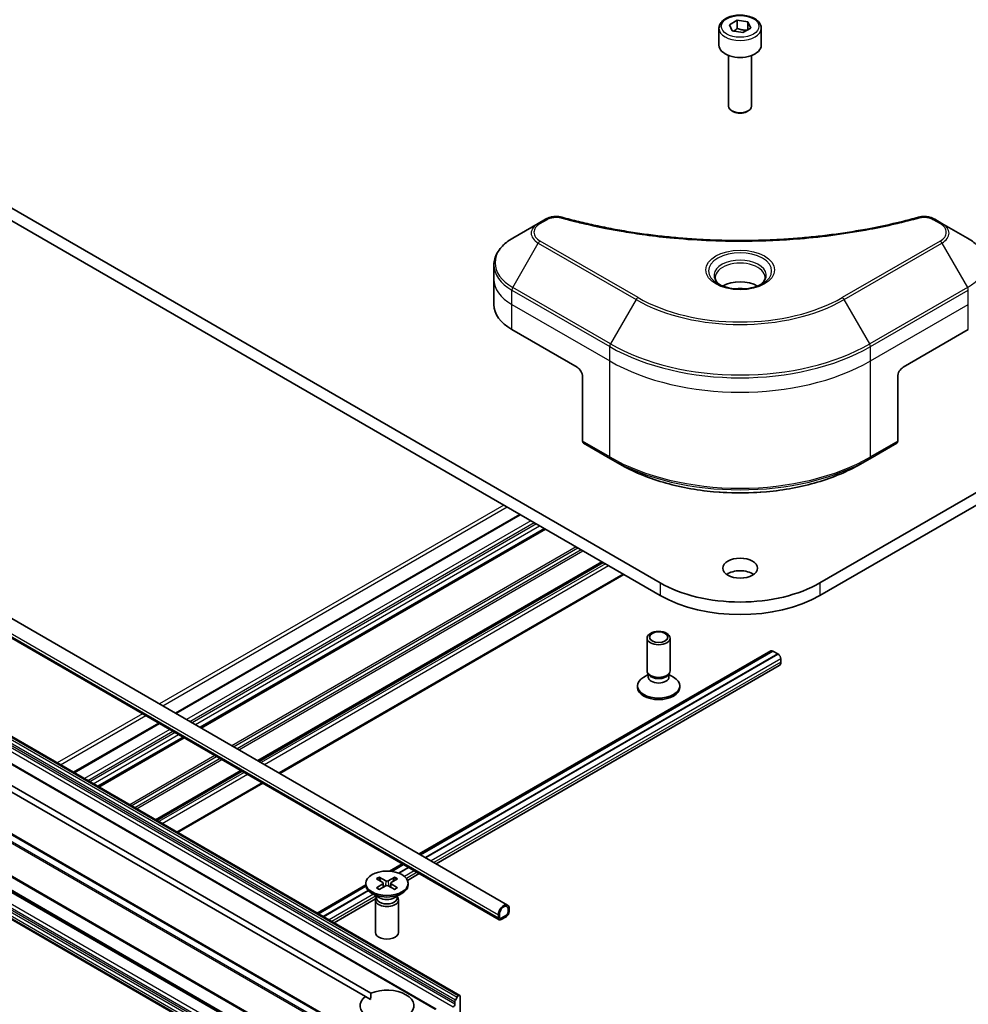
# Model space of a CAD drawing. Units: millimetres. Extents: x -1907 to 5647, y 32 to 1437.
# Drawn here: x -463 to -340, y 543 to 671 of the extents above; entities that cross this region are included whole.
import ezdxf

# ---------------------------------------------------------------- set-up
doc = ezdxf.new("R2010")
doc.units = ezdxf.units.MM
doc.header["$LTSCALE"] = 4
doc.layers.add('Visible (ISO)', color=7, linetype='Continuous', lineweight=35)
doc.layers.add('Visible Narrow (ISO)', color=7, linetype='Continuous', lineweight=25)

msp = doc.modelspace()

# ---------------------------------------------------------------- linework, layer by layer
at = {"layer": 'Visible (ISO)'}
for p, q in [((-175.1989, 703.5444), (-359.0467, 597.3998)), ((-359.0467, 595.7668), (-175.1989, 701.9114)), ((-379.8356, 597.3998), (-528.328, 683.1319)), ((-528.328, 681.499), (-379.8356, 595.7668)), ((-370.8353, 669.9979), (-369.8147, 670.5872)), ((-370.4618, 669.193), (-370.8353, 669.9979)), ((-369.8147, 670.5872), (-368.4205, 670.3715)), ((-369.8147, 669.5257), (-369.8147, 670.5872)), ((-368.4205, 670.3715), (-368.047, 669.5665)), ((-368.4205, 670.3715), (-368.4205, 669.3509)), ((-372.1912, 669.5373), (-372.1912, 667.3327)), ((-369.0676, 668.9773), (-370.4618, 669.193)), ((-368.047, 669.5665), (-369.0676, 668.9773)), ((-366.6912, 669.5373), (-366.6912, 667.3327)), ((-370.9412, 666.002), (-370.9412, 659.4182)), ((-367.9412, 666.002), (-367.9412, 659.4182)), ((-370.2849, 658.6806), (-370.5018, 658.8058)), ((-368.5974, 658.6806), (-368.3805, 658.8058)), ((-555.9709, 645.7206), (-399.7003, 555.4977)), ((-394.7622, 644.712), (-395.7077, 644.1661)), ((-343.1746, 644.1661), (-344.1201, 644.712)), ((-557.0744, 643.8092), (-400.8039, 553.5863)), ((-395.7077, 644.1661), (-399.0361, 642.2444)), ((-339.8462, 642.2444), (-343.1746, 644.1661)), ((-401.4828, 636.8774), (-401.4828, 638.7496)), ((-401.4828, 633.6114), (-401.4828, 636.8774)), ((-399.1396, 630.3454), (-390.6544, 625.4465)), ((-348.2279, 625.4465), (-339.7427, 630.3454)), ((-405.9193, 543.73), (-547.3406, 625.3797)), ((-389.9472, 624.2217), (-389.9472, 615.8176)), ((-348.9351, 624.2217), (-348.9351, 615.8176)), ((-408.977, 541.9646), (-550.3984, 623.6143)), ((-419.0008, 538.6269), (-560.4221, 620.2766)), ((-546.9503, 618.7658), (-417.499, 544.0271)), ((-418.2061, 543.6189), (-547.6574, 618.3576)), ((-389.8437, 615.5887), (-386.3082, 613.5475)), ((-352.5741, 613.5475), (-349.0386, 615.5887)), ((-421.7049, 532.7184), (-563.1263, 614.3681)), ((-386.3082, 613.5475), (-385.1011, 612.8506)), ((-352.5741, 613.5475), (-353.7813, 612.8506)), ((-558.8836, 611.7751), (-417.4623, 530.1254)), ((-417.4623, 526.5947), (-558.8836, 608.2444)), ((-398.0961, 606.3095), (-442.9025, 580.4406)), ((-394.8616, 604.4421), (-439.668, 578.5731)), ((-387.331, 600.0942), (-432.1373, 574.2253)), ((-384.5561, 598.4922), (-429.3625, 572.6232)), ((-381.5478, 585.9716), (-381.5478, 590.2146)), ((-378.5478, 585.9716), (-378.5478, 590.2146)), ((-365.4485, 588.5493), (-411.1979, 562.1359)), ((-411.0302, 562.0391), (-365.1632, 588.5204)), ((-410.3938, 561.6716), (-364.5268, 588.153)), ((-364.5268, 588.1367), (-410.3797, 561.6635)), ((-365.1985, 588.5245), (-365.1773, 588.5122)), ((-365.1632, 588.5204), (-364.5268, 588.153)), ((-364.5268, 588.153), (-364.5268, 588.1367)), ((-364.5268, 588.1367), (-364.4914, 588.1162)), ((-364.345, 586.6378), (-408.9907, 560.8616)), ((-364.1379, 587.5039), (-364.1379, 587.0956)), ((-381.3944, 585.4771), (-381.9923, 585.1319)), ((-381.3074, 585.4463), (-381.4509, 585.6654)), ((-381.3944, 585.1551), (-381.3944, 585.5791)), ((-378.7881, 585.4463), (-378.6446, 585.6654)), ((-378.7011, 585.1551), (-378.7011, 585.5791)), ((-378.7011, 585.4771), (-378.1032, 585.1319)), ((-382.7978, 583.8079), (-382.7978, 584.0093)), ((-377.2978, 583.8079), (-377.2978, 584.0093)), ((-445.1096, 579.1663), (-456.2032, 572.7614)), ((-441.8751, 577.2988), (-452.9687, 570.894)), ((-434.3444, 572.951), (-445.438, 566.5461)), ((-431.5696, 571.3489), (-442.6631, 564.9441)), ((-413.405, 560.8616), (-415.0647, 559.9033)), ((-414.78, 559.8741), (-413.2373, 560.7648)), ((-413.8896, 559.6533), (-412.6009, 560.3974)), ((-412.5868, 560.3892), (-413.8726, 559.6468)), ((-416.7782, 558.9169), (-415.9595, 558.4169)), ((-416.4237, 559.1216), (-415.5576, 558.649)), ((-416.2323, 558.5835), (-416.3609, 559.0378)), ((-414.3825, 559.1216), (-415.2486, 558.649)), ((-414.0279, 558.9169), (-414.8466, 558.4169)), ((-414.4452, 559.0378), (-414.5739, 558.5835)), ((-411.1979, 559.5873), (-412.7307, 558.7023)), ((-418.1531, 558.1203), (-424.4985, 554.4567)), ((-424.3308, 554.3599), (-418.1337, 557.9379)), ((-423.6944, 553.9925), (-417.8292, 557.3788)), ((-417.8193, 557.3682), (-423.6803, 553.9843)), ((-418.1531, 558.3277), (-418.1531, 558.1263)), ((-416.7782, 557.7385), (-415.9595, 558.2385)), ((-416.4237, 557.5338), (-415.5576, 558.0064)), ((-415.8985, 558.3357), (-415.8463, 557.8489)), ((-414.3825, 557.5338), (-415.2486, 558.0064)), ((-414.9077, 558.3357), (-414.9599, 557.8489)), ((-414.0279, 557.7385), (-414.8466, 558.2385)), ((-412.6531, 558.3277), (-412.6531, 558.1263)), ((-416.8831, 556.3049), (-422.2914, 553.1825)), ((-416.3553, 556.4307), (-417.3476, 557.0036)), ((-416.9031, 556.164), (-416.9031, 551.9209)), ((-416.7497, 556.5565), (-416.8062, 556.4702)), ((-416.7497, 556.6584), (-416.7497, 556.4144)), ((-414.4509, 556.4307), (-413.4585, 557.0036)), ((-414.0565, 556.6584), (-414.0565, 556.4144)), ((-414.0565, 556.5565), (-414, 556.4702)), ((-413.9031, 556.164), (-413.9031, 551.9209)), ((-399.6346, 554.9583), (-399.6346, 554.5501)), ((-399.6346, 554.5501), (-399.6346, 554.9583)), ((-399.4932, 554.6317), (-399.4932, 555.04)), ((-400.9074, 554.2235), (-400.9074, 553.8152)), ((-400.766, 553.8969), (-400.766, 554.3051)), ((-400.766, 554.3051), (-400.766, 553.8969)), ((-399.8467, 554.1826), (-400.5539, 553.7744)), ((-400.5539, 553.7744), (-399.8467, 554.1826)), ((-400.5539, 553.6111), (-399.8467, 554.0193)), ((-400.5185, 553.6152), (-400.5326, 553.6233)), ((-399.8821, 553.9989), (-400.5185, 553.6315)), ((-400.5185, 553.6152), (-399.8821, 553.9826)), ((-400.5185, 553.6315), (-400.5185, 553.6152)), ((-399.8821, 553.9826), (-399.8821, 553.9989)), ((-417.5244, 543.2253), (-418.2061, 543.6189)), ((-406.5021, 543.1288), (-406.2728, 543.5259)), ((-406.0693, 543.7152), (-406.1228, 543.6842)), ((-405.8572, 543.5927), (-405.8572, 541.3881)), ((-406.5643, 542.9197), (-406.5643, 542.6129))]:
    msp.add_line(p, q, dxfattribs=at)
for centre, major_axis, start_param, end_param in [((-369.4412, 667.3327), (2.75, 0), 3.14159265, 6.28318531), ((-369.4412, 659.4182), (1.5, 0), 3.14159265, 6.28318531), ((-369.4412, 659.1678), (1.1933, 0), 3.92699082, 5.49778714), ((-369.4412, 634.6729), (-3.25, 0), 3.93687189, 5.48790607), ((-369.4412, 634.6729), (-1.75, 0), 4.41498985, 5.00978811), ((-393.4828, 633.6114), (-8, 0), 0, 0.78539816), ((-390.6544, 624.63), (-0.5, 0.866), 3.92699082, 5.49778714), ((-348.2279, 624.63), (-0.5, -0.866), 3.92699082, 5.49778714), ((-389.5937, 616.0217), (-0.25, -0.433), 5.49778714, 6.28318531), ((-349.2886, 616.0217), (0.25, -0.433), 0, 0.78539816), ((-369.4412, 597.6856), (-2.25, 0), 3.82126647, 5.60351149), ((-369.4412, 603.4011), (-14.7, 0), 0.78539816, 2.35619449), ((-369.4412, 601.7681), (14.7, 0), 3.92699082, 5.49778714), ((-365.1985, 588.1162), (-0.25, 0.433), 5.49778714, 6.28318531), ((-364.4914, 587.708), (0.25, -0.433), 0.78539816, 2.35619449), ((-364.845, 587.5039), (0.5, -0.866), 0, 0.78539816), ((-380.0478, 585.9716), (-1.5, 0), 0, 3.14159265), ((-380.0478, 585.7212), (-1.3466, 0), 0.36136712, 2.78022553), ((-380.0478, 584.0093), (-2.75, 0), 5.49778714, 10.21017612), ((-380.0478, 585.1551), (-1.3466, 0), 0, 3.14159265), ((-380.0478, 583.8079), (-2.75, 0), 0, 3.14159265), ((-416.123, 558.3277), (0.2249, 0), 5.52592236, 7.04044825), ((-415.4031, 558.7433), (0.2249, 0), 3.95512603, 5.46965193), ((-414.6832, 558.3277), (-0.2249, 0), 5.52592236, 7.04044825), ((-415.4031, 558.1263), (2.75, 0), 3.14159265, 6.28318531), ((-415.4031, 557.9121), (-0.2249, 0), 3.95512603, 5.46965193), ((-415.4031, 556.164), (1.5, 0), 2.78022553, 6.64455243), ((-415.4031, 556.4144), (1.3466, 0), 3.14159265, 6.28318531), ((-415.4031, 556.9805), (-1.3466, 0), 0.78539816, 2.35619449), ((-400.2003, 554.6317), (0.5, 0.866), 5.49778714, 8.6393798), ((-400.2003, 554.6317), (0.4, 0.6928), 5.49778714, 8.6393798), ((-400.2003, 554.6317), (0.4, 0.6928), 5.49778714, 8.6393798), ((-399.8467, 554.4276), (0.25, 0.433), 3.92699082, 5.49778714), ((-399.8467, 554.4276), (-0.15, -0.2598), 0.78539816, 2.35619449), ((-399.8467, 554.4276), (0.15, 0.2598), 3.92699082, 5.49778714), ((-400.5539, 554.0193), (-0.25, -0.433), 5.49778714, 7.06858347), ((-400.5539, 554.0193), (-0.15, -0.2598), 5.49778714, 7.06858347), ((-400.5539, 554.0193), (-0.15, -0.2598), 5.49778714, 7.06858347), ((-415.4031, 551.9209), (1.5, 0), 3.14159265, 6.28318531), ((-415.4031, 542.4088), (3.5, 0), 5.64113471, 8.49603223), ((-415.4031, 542.4088), (-3.5, 0), 5.64113471, 8.49603223), ((-406.3521, 543.0421), (0.15, 0.2598), 1.57079633, 2.35619449), ((-406.1228, 543.4393), (0.15, 0.2598), 0.78539816, 1.57079633), ((-406.0693, 543.4702), (0.15, 0.2598), 5.49778714, 7.06858347), ((-406.7764, 542.4904), (0.15, 0.2598), 3.92699082, 5.49778714)]:
    msp.add_ellipse(centre, major_axis=major_axis, ratio=0.57735027, start_param=start_param, end_param=end_param, dxfattribs=at)
for centre, major_axis in [((-369.4412, 599.3186), (-2.25, 0)), ((-380.0478, 590.2146), (1.5, 0)), ((-380.0478, 590.3399), (-1.1933, 0)), ((-415.4031, 558.3277), (2.75, 0))]:
    msp.add_ellipse(centre, major_axis=major_axis, ratio=0.57735027, dxfattribs=at)
for points, knots in [([(-372.1912, 669.5373), (-372.1912, 669.7086), (-372.1507, 669.8793), (-371.9955, 670.2084), (-371.8755, 670.3648), (-371.5592, 670.6591), (-371.3545, 670.7925), (-370.886, 671.0145), (-370.6203, 671.1014), (-370.061, 671.2188), (-369.7677, 671.2496), (-369.1813, 671.2538), (-368.8883, 671.2275), (-368.3281, 671.1195), (-368.0612, 671.0378), (-367.578, 670.8221), (-367.3619, 670.6879), (-367.0112, 670.3749), (-366.8741, 670.1964), (-366.7253, 669.8521), (-366.6912, 669.6949), (-366.6912, 669.5373)], [5.49778714, 5.49778714, 5.49778714, 5.49778714, 5.76358151, 5.76358151, 6.05320602, 6.05320602, 6.38130093, 6.38130093, 6.7200118, 6.7200118, 7.05614499, 7.05614499, 7.3907044, 7.3907044, 7.72661984, 7.72661984, 8.06527209, 8.06527209, 8.39487174, 8.39487174, 8.6393798, 8.6393798, 8.6393798, 8.6393798]), ([(-394.7622, 644.712), (-394.6451, 644.7795), (-394.52, 644.8365), (-394.257, 644.9311), (-394.1193, 644.9687), (-393.8354, 645.0244), (-393.6893, 645.0425), (-393.3934, 645.058), (-393.2436, 645.0555), (-392.9454, 645.0274), (-392.7971, 645.0021), (-392.6516, 644.9621)], [0, 0, 0, 0, 0.037500483, 0.037500483, 0.075000966, 0.075000966, 0.11250145, 0.11250145, 0.150001933, 0.150001933, 0.187502416, 0.187502416, 0.187502416, 0.187502416]), ([(-392.6516, 644.9621), (-391.9257, 644.7624), (-391.2011, 644.5741), (-389.7289, 644.2143), (-388.9858, 644.0438), (-387.487, 643.722), (-386.7314, 643.5708), (-385.209, 643.2878), (-384.4423, 643.156), (-382.8995, 642.9124), (-382.1233, 642.8004), (-380.5629, 642.5966), (-379.7788, 642.5047), (-378.204, 642.3412), (-377.4135, 642.2695), (-375.8276, 642.1465), (-375.0322, 642.0952), (-373.4383, 642.0131), (-372.6397, 641.9823), (-371.041, 641.9412), (-370.2409, 641.9309), (-368.6406, 641.9309), (-367.8405, 641.9412), (-366.2419, 641.9823), (-365.4434, 642.0131), (-363.8496, 642.0952), (-363.0543, 642.1465), (-361.4685, 642.2695), (-360.6781, 642.3412), (-359.1034, 642.5047), (-358.3193, 642.5966), (-356.759, 642.8004), (-355.9828, 642.9124), (-354.44, 643.156), (-353.6733, 643.2878), (-351.7704, 643.6415), (-350.641, 643.8757), (-348.4123, 644.3871), (-347.3196, 644.6626), (-346.2307, 644.9621)], [0, 0, 0, 0, 0.24131062, 0.24131062, 0.48262125, 0.48262125, 0.72393187, 0.72393187, 0.9652425, 0.9652425, 1.20655312, 1.20655312, 1.44786375, 1.44786375, 1.68917437, 1.68917437, 1.930485, 1.930485, 2.17179562, 2.17179562, 2.41310625, 2.41310625, 2.65441687, 2.65441687, 2.8957275, 2.8957275, 3.13703812, 3.13703812, 3.37834875, 3.37834875, 3.61965937, 3.61965937, 3.86097, 3.86097, 4.10228062, 4.10228062, 4.46424656, 4.46424656, 4.82621249, 4.82621249, 4.82621249, 4.82621249]), ([(-346.2307, 644.9621), (-346.0852, 645.0021), (-345.9368, 645.0274), (-345.6387, 645.0555), (-345.4889, 645.058), (-345.193, 645.0425), (-345.0469, 645.0244), (-344.763, 644.9687), (-344.6253, 644.9311), (-344.3623, 644.8365), (-344.2372, 644.7795), (-344.1201, 644.712)], [0, 0, 0, 0, 0.037500834, 0.037500834, 0.075001667, 0.075001667, 0.112502501, 0.112502501, 0.150003335, 0.150003335, 0.187504168, 0.187504168, 0.187504168, 0.187504168]), ([(-399.0361, 642.2444), (-399.3334, 642.0728), (-399.6097, 641.8863), (-400.1133, 641.4861), (-400.3407, 641.2723), (-400.7397, 640.8202), (-400.9114, 640.5817), (-401.1915, 640.0841), (-401.2998, 639.8248), (-401.4455, 639.2936), (-401.4828, 639.0216), (-401.4828, 638.7496)], [6.283185307, 6.283185307, 6.283185307, 6.283185307, 6.44026494, 6.44026494, 6.597344573, 6.597344573, 6.754424205, 6.754424205, 6.911503838, 6.911503838, 7.068583471, 7.068583471, 7.068583471, 7.068583471]), ([(-337.3995, 638.7496), (-337.3995, 639.0216), (-337.4368, 639.2936), (-337.5825, 639.8248), (-337.6908, 640.0841), (-337.9709, 640.5817), (-338.1426, 640.8202), (-338.5416, 641.2723), (-338.769, 641.4861), (-339.2726, 641.8863), (-339.5489, 642.0728), (-339.8462, 642.2444)], [3.926990817, 3.926990817, 3.926990817, 3.926990817, 4.08407045, 4.08407045, 4.241150082, 4.241150082, 4.398229715, 4.398229715, 4.555309348, 4.555309348, 4.71238898, 4.71238898, 4.71238898, 4.71238898]), ([(-372.067, 636.1624), (-372.1006, 636.1865), (-372.133, 636.2108), (-372.2583, 636.3105), (-372.3396, 636.3876), (-372.4754, 636.5414), (-372.5299, 636.6181), (-372.6139, 636.7674), (-372.6435, 636.8399), (-372.6821, 636.9804), (-372.6912, 637.0485), (-372.6912, 637.1166)], [4.818017476, 4.818017476, 4.818017476, 4.818017476, 4.869468613, 4.869468613, 5.026548246, 5.026548246, 5.183627878, 5.183627878, 5.340707511, 5.340707511, 5.497787144, 5.497787144, 5.497787144, 5.497787144]), ([(-366.1912, 637.1166), (-366.1912, 637.0485), (-366.2002, 636.9804), (-366.2388, 636.8399), (-366.2684, 636.7674), (-366.3524, 636.6181), (-366.4069, 636.5414), (-366.5427, 636.3876), (-366.624, 636.3105), (-366.7493, 636.2108), (-366.7817, 636.1865), (-366.8153, 636.1624)], [2.35619449, 2.35619449, 2.35619449, 2.35619449, 2.513274123, 2.513274123, 2.670353756, 2.670353756, 2.827433388, 2.827433388, 2.984513021, 2.984513021, 3.035964158, 3.035964158, 3.035964158, 3.035964158]), ([(-372.3428, 636.3073), (-372.0662, 636.1477), (-371.7395, 636.0075), (-371.0149, 635.7862), (-370.6163, 635.7056), (-369.7884, 635.6165), (-369.3589, 635.6087), (-368.5174, 635.6677), (-368.1055, 635.7347), (-367.3462, 635.9339), (-366.9986, 636.0656), (-366.6446, 636.2483), (-366.5912, 636.2775), (-366.5395, 636.3073)], [1.57079633, 1.57079633, 1.57079633, 1.57079633, 1.86959948, 1.86959948, 2.17192665, 2.17192665, 2.47714855, 2.47714855, 2.78265884, 2.78265884, 3.08573562, 3.08573562, 3.14159265, 3.14159265, 3.14159265, 3.14159265]), ([(-385.1011, 612.8506), (-383.4481, 611.8962), (-381.5431, 611.0981), (-377.409, 609.882), (-375.1805, 609.4642), (-370.6112, 609.0464), (-368.2711, 609.0464), (-363.7018, 609.4642), (-361.4733, 609.882), (-357.3392, 611.0981), (-355.4342, 611.8962), (-353.7813, 612.8506)], [1.57079633, 1.57079633, 1.57079633, 1.57079633, 1.88495559, 1.88495559, 2.19911486, 2.19911486, 2.51327412, 2.51327412, 2.82743339, 2.82743339, 3.14159265, 3.14159265, 3.14159265, 3.14159265]), ([(-416.4237, 559.1216), (-416.4145, 559.1166), (-416.4038, 559.1082), (-416.3874, 559.0907), (-416.3788, 559.0787), (-416.3682, 559.0587), (-416.3639, 559.0478), (-416.3609, 559.0378)], [0.0151653677, 0.0151653677, 0.0151653677, 0.0151653677, 0.0189753085, 0.0189753085, 0.0227334537, 0.0227334537, 0.0257677238, 0.0257677238, 0.0257677238, 0.0257677238]), ([(-414.4452, 559.0378), (-414.4423, 559.0478), (-414.438, 559.0587), (-414.4274, 559.0787), (-414.4188, 559.0907), (-414.4024, 559.1082), (-414.3917, 559.1166), (-414.3825, 559.1216)], [0.0346183544, 0.0346183544, 0.0346183544, 0.0346183544, 0.0376526245, 0.0376526245, 0.0414107697, 0.0414107697, 0.0452207105, 0.0452207105, 0.0452207105, 0.0452207105]), ([(-416.7782, 557.7385), (-416.7695, 557.7438), (-416.7591, 557.7476), (-416.7424, 557.7491), (-416.7333, 557.7473), (-416.7252, 557.7426), (-416.7237, 557.7415), (-416.7223, 557.7404)], [0.01516536768, 0.01516536768, 0.01516536768, 0.01516536768, 0.0189753085, 0.0189753085, 0.02273345371, 0.02273345371, 0.02358385065, 0.02358385065, 0.02358385065, 0.02358385065]), ([(-416.3955, 557.5491), (-416.4156, 557.5579), (-416.4353, 557.5669), (-416.4799, 557.5884), (-416.5046, 557.601), (-416.5525, 557.627), (-416.5756, 557.6404), (-416.6204, 557.6679), (-416.6419, 557.6819), (-416.6834, 557.7107), (-416.7032, 557.7254), (-416.7222, 557.7404)], [3.003577707, 3.003577707, 3.003577707, 3.003577707, 3.050073634, 3.050073634, 3.111290676, 3.111290676, 3.172507717, 3.172507717, 3.233724759, 3.233724759, 3.2949418, 3.2949418, 3.2949418, 3.2949418]), ([(-414.084, 557.7404), (-414.1029, 557.7254), (-414.1228, 557.7107), (-414.1643, 557.6819), (-414.1858, 557.6679), (-414.2305, 557.6404), (-414.2537, 557.627), (-414.3016, 557.601), (-414.3262, 557.5884), (-414.3709, 557.5669), (-414.3906, 557.5579), (-414.4107, 557.5491)], [1.41744718, 1.41744718, 1.41744718, 1.41744718, 1.478664222, 1.478664222, 1.539881263, 1.539881263, 1.601098305, 1.601098305, 1.662315346, 1.662315346, 1.708811273, 1.708811273, 1.708811273, 1.708811273]), ([(-414.0839, 557.7404), (-414.0825, 557.7415), (-414.081, 557.7426), (-414.0729, 557.7473), (-414.0637, 557.7491), (-414.0471, 557.7476), (-414.0367, 557.7438), (-414.0279, 557.7385)], [0.03680222753, 0.03680222753, 0.03680222753, 0.03680222753, 0.03765262447, 0.03765262447, 0.04141076968, 0.04141076968, 0.04522071051, 0.04522071051, 0.04522071051, 0.04522071051])]:
    msp.add_open_spline(points, degree=3, knots=knots, dxfattribs=at)
for points, weights in [([(-369.8147, 669.5257), (-370.0652, 669.2976), (-370.2824, 669.1652)], [1, 1.07039454817, 1.07672477615]), ([(-368.5023, 669.3036), (-369.1492, 669.2604), (-369.8147, 669.5257)], [1.01523736138, 1.14666441016, 1])]:
    msp.add_rational_spline(points, weights, degree=2, dxfattribs=at)
msp.add_open_spline([(-417.499, 544.0271), (-417.5244, 543.6042), (-417.5244, 543.2253)], degree=2, dxfattribs=at)
at = {"layer": 'Visible Narrow (ISO)'}
for p, q in [((-557.178, 644.4463), (-400.9074, 554.2235)), ((-395.4577, 644.1413), (-394.5122, 644.6872)), ((-344.3701, 644.6872), (-343.4246, 644.1413)), ((-557.178, 644.0381), (-400.9074, 553.8152)), ((-382.7297, 634.5125), (-395.4577, 641.8609)), ((-343.4246, 641.8609), (-356.1526, 634.5125)), ((-399.0361, 635.832), (-395.7077, 641.597)), ((-395.7077, 641.597), (-382.9797, 634.2486)), ((-355.9026, 634.2486), (-343.1746, 641.597)), ((-343.1746, 641.597), (-339.8462, 635.832)), ((-399.1396, 633.6114), (-399.1396, 635.4836)), ((-399.1396, 635.4836), (-386.4117, 628.1351)), ((-386.3082, 628.4836), (-399.0361, 635.832)), ((-339.8462, 635.832), (-352.5741, 628.4836)), ((-352.4706, 628.1351), (-339.7427, 635.4836)), ((-339.7427, 633.6114), (-339.7427, 635.4836)), ((-382.9797, 634.2486), (-386.3082, 628.4836)), ((-352.5741, 628.4836), (-355.9026, 634.2486)), ((-399.1396, 633.6114), (-386.4117, 626.263)), ((-399.1396, 630.3454), (-399.1396, 633.6114)), ((-352.4706, 626.263), (-339.7427, 633.6114)), ((-339.7427, 630.3454), (-339.7427, 633.6114)), ((-386.4117, 626.263), (-386.4117, 628.1351)), ((-352.4706, 626.263), (-352.4706, 628.1351)), ((-547.6942, 625.1756), (-406.2728, 543.5259)), ((-406.1228, 543.6842), (-547.5442, 625.3339)), ((-547.4906, 625.3648), (-406.0693, 543.7152)), ((-386.4117, 613.7764), (-386.4117, 626.263)), ((-352.4706, 613.7764), (-352.4706, 626.263)), ((-548.1977, 623.8951), (-406.7764, 542.2455)), ((-547.9856, 624.5693), (-406.5643, 542.9197)), ((-406.5643, 542.6129), (-547.9856, 624.2625)), ((-406.5021, 543.1288), (-547.9235, 624.7784)), ((-550.5484, 623.5994), (-409.127, 541.9498)), ((-560.5721, 620.2617), (-419.1508, 538.6121)), ((-561.463, 619.6886), (-420.0417, 538.0389)), ((-419.933, 538.1604), (-561.3544, 619.8101)), ((-563.1884, 616.2426), (-421.7671, 534.5929)), ((-421.7343, 534.7164), (-563.1556, 616.366)), ((-386.4117, 613.7764), (-389.9472, 615.8176)), ((-348.9351, 615.8176), (-352.4706, 613.7764)), ((-421.7671, 532.8558), (-563.1884, 614.5054)), ((-417.5244, 530.2628), (-558.9458, 611.9124)), ((-416.6052, 528.0792), (-558.0265, 609.7289)), ((-558.9458, 608.4435), (-417.5244, 526.7939)), ((-417.5244, 526.732), (-558.9458, 608.3817)), ((-417.4623, 527.0029), (-558.8836, 608.6526)), ((-558.6543, 609.0497), (-417.233, 527.4001)), ((-417.083, 527.5584), (-558.5043, 609.2081)), ((-558.2387, 609.3615), (-416.8173, 527.7118)), ((-400.2003, 607.5244), (-445.0067, 581.6554)), ((-444.5824, 581.4104), (-399.776, 607.2794)), ((-442.8146, 580.3898), (-398.0083, 606.2588)), ((-396.6648, 605.4831), (-441.4711, 579.6142)), ((-441.0469, 579.3692), (-396.2405, 605.2382)), ((-395.9577, 605.0749), (-440.764, 579.2059)), ((-440.3398, 578.961), (-395.5334, 604.8299)), ((-394.9495, 604.4928), (-439.7559, 578.6238)), ((-439.5802, 578.5224), (-394.7738, 604.3914)), ((-390.7776, 602.0842), (-435.584, 576.2152)), ((-435.3718, 576.0927), (-390.5654, 601.9617)), ((-390.1069, 601.6969), (-434.9132, 575.8279)), ((-434.7011, 575.7055), (-389.8947, 601.5744)), ((-387.4188, 600.145), (-432.2252, 574.276)), ((-432.0495, 574.1745), (-387.2431, 600.0435)), ((-386.9774, 599.8901), (-431.7838, 574.0211)), ((-431.3595, 573.7762), (-386.5531, 599.6452)), ((-384.6439, 598.5429), (-429.4503, 572.6739)), ((-379.8356, 597.3998), (-379.8356, 595.7668)), ((-359.0467, 597.3998), (-359.0467, 595.7668)), ((-365.1985, 588.5245), (-411.0514, 562.0513)), ((-364.4914, 588.1162), (-410.3443, 561.6431)), ((-364.1379, 587.5039), (-409.6372, 561.2348)), ((-364.1379, 587.0956), (-409.2836, 561.0307)), ((-447.2138, 580.3811), (-458.3073, 573.9763)), ((-457.8831, 573.7313), (-446.7895, 580.1362)), ((-456.1153, 572.7107), (-445.0218, 579.1155)), ((-443.6782, 578.3399), (-454.7718, 571.935)), ((-454.3475, 571.6901), (-443.254, 578.0949)), ((-442.9711, 577.9316), (-454.0647, 571.5268)), ((-453.6404, 571.2818), (-442.5469, 577.6867)), ((-441.963, 577.3496), (-453.0565, 570.9447)), ((-452.8808, 570.8433), (-441.7873, 577.2481)), ((-437.7911, 574.9409), (-448.8846, 568.5361)), ((-448.6725, 568.4136), (-437.5789, 574.8184)), ((-437.1204, 574.5537), (-448.2139, 568.1488)), ((-448.0018, 568.0263), (-436.9082, 574.4312)), ((-434.4323, 573.0017), (-445.5258, 566.5969)), ((-445.3501, 566.4954), (-434.2566, 572.9003)), ((-433.9909, 572.7469), (-445.0844, 566.342)), ((-444.6602, 566.0971), (-433.5666, 572.5019)), ((-431.6574, 571.3997), (-442.751, 564.9948)), ((-413.2585, 560.777), (-414.8146, 559.8786)), ((-412.5514, 560.3688), (-413.8306, 559.6302)), ((-411.8443, 559.9605), (-413.1279, 559.2195)), ((-411.4907, 559.7564), (-412.8774, 558.9558)), ((-415.5576, 558.649), (-415.6046, 557.9807)), ((-415.2486, 558.649), (-415.2015, 557.9807)), ((-418.1379, 557.9599), (-424.3521, 554.3722)), ((-417.7941, 557.3419), (-423.6449, 553.9639)), ((-415.9595, 558.2385), (-415.9271, 557.8047)), ((-414.8466, 558.2385), (-414.879, 557.8047)), ((-417.1567, 556.8934), (-422.9378, 553.5557)), ((-416.8032, 556.6893), (-422.5843, 553.3516))]:
    msp.add_line(p, q, dxfattribs=at)
for centre, major_axis in [((-369.4412, 669.7822), (-2.45, 0)), ((-369.4412, 638.1022), (4.4571, 0))]:
    msp.add_ellipse(centre, major_axis=major_axis, ratio=0.57735027, dxfattribs=at)
for centre, major_axis, ratio, start_param, end_param in [((-369.4412, 669.5373), (-2.75, 0), 0.57735027, 0, 3.14159265), ((-395.4577, 643.7331), (-0.25, 0.433), 0.57735027, 5.49778714, 6.28318531), ((-394.5122, 644.279), (-0.25, 0.433), 0.57735027, 5.49778714, 6.28318531), ((-392.7842, 644.48), (0.1326, 0.4821), 0.35119009, 0, 0.66445074), ((-346.0981, 644.48), (-0.1326, 0.4821), 0.35119009, 5.61873456, 6.28318531), ((-344.3701, 644.279), (0.25, 0.433), 0.57735027, 0, 0.78539816), ((-343.4246, 643.7331), (0.25, 0.433), 0.57735027, 0, 0.78539816), ((-393.4828, 642.8816), (-3.1464, 0), 0.57735027, 5.49778714, 7.06858347), ((-393.4828, 643.0011), (-2.7929, 0), 0.57735027, 5.49778714, 7.06858347), ((-345.3995, 643.0011), (2.7929, 0), 0.57735027, 5.49778714, 7.06858347), ((-345.3995, 642.8816), (3.1464, 0), 0.57735027, 5.49778714, 7.06858347), ((-393.4828, 639.0382), (-7.8536, 0), 0.57735027, 5.49778714, 7.06858347), ((-395.4577, 641.4527), (-0.25, -0.433), 0.57735027, 3.92699082, 4.71238898), ((-343.4246, 641.4527), (0.25, -0.433), 0.57735027, 1.57079633, 2.35619449), ((-345.3995, 639.0382), (7.8536, 0), 0.57735027, 5.49778714, 7.06858347), ((-369.4412, 637.9826), (-4.1036, 0), 0.57735027, 2.35619449, 7.06858347), ((-369.4412, 637.4052), (3.3964, 0), 0.57735027, 5.59811367, 10.10984959), ((-393.4828, 638.7496), (-8, 0), 0.57735027, 0, 0.78539816), ((-369.4412, 637.1166), (-3.25, 0), 0.57735027, 3.14159265, 6.28318531), ((-393.4828, 636.8774), (-8, 0), 0.57735027, 0, 0.78539816), ((-398.7861, 635.6877), (0.25, 0.433), 0.57735027, 1.57079633, 2.35619449), ((-340.0962, 635.6877), (-0.25, 0.433), 0.57735027, 3.92699082, 4.71238898), ((-382.7297, 634.1042), (-0.25, -0.433), 0.57735027, 3.92699082, 4.71238898), ((-369.4412, 642.0651), (19.1464, 0), 0.57735027, 3.92699082, 5.49778714), ((-369.4412, 642.1846), (-18.7929, 0), 0.57735027, 0.78539816, 2.35619449), ((-356.1526, 634.1042), (-0.25, 0.433), 0.57735027, 4.71238898, 5.49778714), ((-386.0582, 628.3392), (0.25, 0.433), 0.57735027, 1.57079633, 2.35619449), ((-369.4412, 637.9331), (24, 0), 0.57735027, 3.92699082, 5.49778714), ((-369.4412, 638.2217), (-23.8536, 0), 0.57735027, 0.78539816, 2.35619449), ((-352.8241, 628.3392), (-0.25, 0.433), 0.57735027, 3.92699082, 4.71238898), ((-369.4412, 636.0609), (24, 0), 0.57735027, 3.92699082, 5.49778714), ((-369.4412, 623.5743), (-24, 0), 0.57735027, 0.78539816, 2.35619449), ((-386.0582, 613.9805), (-0.25, -0.433), 0.57735027, 5.49778714, 6.28318531), ((-369.4412, 623.2857), (23.8536, 0), 0.57735027, 3.92699082, 5.49778714), ((-352.8241, 613.9805), (0.25, -0.433), 0.57735027, 0, 0.78539816), ((-369.4412, 621.8918), (-22.1464, 0), 0.57735027, 0.78539816, 2.35619449), ((-415.4031, 558.3277), (-1.7125, 0), 0.57735027, 5.35085712, 5.64471717), ((-415.4031, 558.282), (1.6221, 0), 0.57735027, 2.20246792, 2.4790111), ((-415.4031, 558.282), (1.6221, 0), 0.57735027, 0.66258156, 0.93912473), ((-415.4031, 558.3277), (-1.7125, 0), 0.57735027, 3.78006079, 4.07392084), ((-415.4031, 558.3277), (1.7125, 0), 0.57735027, 3.78006079, 4.07392084), ((-415.4031, 558.3277), (1.7125, 0), 0.57735027, 5.35085712, 5.64471717)]:
    msp.add_ellipse(centre, major_axis=major_axis, ratio=ratio, start_param=start_param, end_param=end_param, dxfattribs=at)
for points, knots in [([(-394.5122, 644.6872), (-394.4416, 644.7279), (-394.3646, 644.765), (-394.151, 644.85), (-394.0062, 644.8912), (-393.6565, 644.9558), (-393.4462, 644.9702), (-393.0822, 644.9507), (-392.9269, 644.9275), (-392.7842, 644.8882)], [0, 0, 0, 0, 0.029936483, 0.029936483, 0.077834855, 0.077834855, 0.14010274, 0.14010274, 0.187502416, 0.187502416, 0.187502416, 0.187502416]), ([(-392.7842, 644.8882), (-392.6806, 644.8597), (-392.5769, 644.8314), (-392.346, 644.7689), (-392.2188, 644.7348), (-391.906, 644.6518), (-391.7201, 644.6032), (-391.2916, 644.4928), (-391.0486, 644.4315), (-390.4879, 644.2927), (-390.1697, 644.216), (-389.435, 644.0437), (-389.0177, 643.9493), (-388.0533, 643.7391), (-387.5048, 643.6253), (-386.2853, 643.385), (-385.6128, 643.261), (-384.0322, 642.9889), (-383.1211, 642.8469), (-381.012, 642.552), (-379.8101, 642.4087), (-377.0296, 642.1335), (-375.446, 642.0181), (-372.1699, 641.8636), (-370.4767, 641.8296), (-366.3943, 641.8582), (-364.0062, 641.9662), (-358.5659, 642.4228), (-355.5295, 642.8338), (-351.4475, 643.605), (-350.3308, 643.8397), (-348.4791, 644.2691), (-347.7364, 644.4526), (-346.7908, 644.7007), (-346.5811, 644.7567), (-346.2806, 644.8382), (-346.1893, 644.8632), (-346.0981, 644.8882)], [0, 0, 0, 0, 0.0344265, 0.0344265, 0.07650467, 0.07650467, 0.1377084, 0.1377084, 0.21727325, 0.21727325, 0.32070756, 0.32070756, 0.45517217, 0.45517217, 0.62997615, 0.62997615, 0.8417425, 0.8417425, 1.12477817, 1.12477817, 1.49272454, 1.49272454, 1.97105483, 1.97105483, 2.47873595, 2.47873595, 3.19579554, 3.19579554, 4.127973, 4.127973, 4.4843018, 4.4843018, 4.72660511, 4.72660511, 4.79590965, 4.79590965, 4.82621249, 4.82621249, 4.82621249, 4.82621249]), ([(-346.0981, 644.8882), (-346.0173, 644.9105), (-345.9322, 644.9276), (-345.7061, 644.9592), (-345.5618, 644.9661), (-345.2329, 644.9553), (-345.0492, 644.9295), (-344.6892, 644.8395), (-344.5159, 644.7713), (-344.3701, 644.6872)], [0, 0, 0, 0, 0.026852665, 0.026852665, 0.069816928, 0.069816928, 0.125670471, 0.125670471, 0.187504168, 0.187504168, 0.187504168, 0.187504168])]:
    msp.add_open_spline(points, degree=3, knots=knots, dxfattribs=at)

doc.saveas('drawing.dxf')
